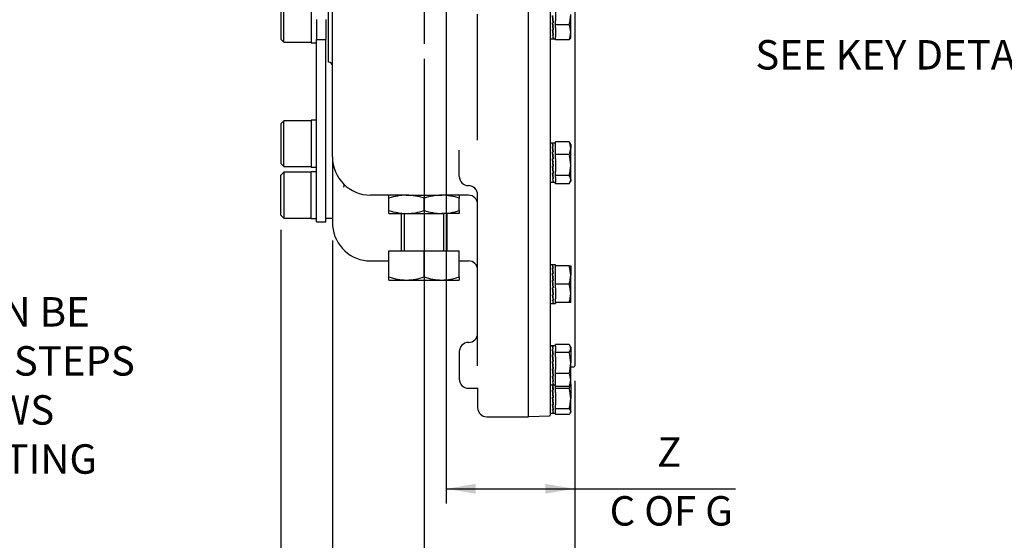
# Model space of a CAD drawing. Units: millimetres. Extents: x 13 to 432, y -172 to 292.
# Drawn here: x 174 to 266, y 97 to 146 of the extents above; entities that cross this region are included whole.
import ezdxf
from ezdxf import colors
from ezdxf.entities.mleader import LeaderData, LeaderLine
from ezdxf.enums import TextEntityAlignment as Align
from ezdxf.lldxf.tags import DXFTag
from ezdxf.math import Vec2, Vec3

# ---------------------------------------------------------------- set-up
doc = ezdxf.new("R2010")
doc.units = ezdxf.units.MM
for name, color, linetype in [('2032659', 7, 'Continuous'), ('Default', 7, 'Continuous'), ('HSM16X35ZP-P', 7, 'Continuous'), ('HSM30X100ZP', 7, 'Continuous'), ('IW-00855-1-2', 7, 'Continuous'), ('IW8A381-PUB', 7, 'Continuous'), ('IW8A389', 7, 'Continuous'), ('LNM30ZP.T_PAR', 7, 'Continuous'), ('NL16', 7, 'Continuous'), ('NL20', 7, 'Continuous'), ('SCM20X80CF', 7, 'Continuous')]:
    doc.layers.add(name, color=color, linetype=linetype)
doc.styles.add('SEACAD_Arial_Narrow', font='ARIALN.TTF')
tags = doc.linetypes.add('CENTER2', pattern=[28.575, 19.05, -3.175, 3.175, -3.175]).pattern_tags.tags
tags[10:11] = [DXFTag(74, 4), DXFTag(75, 0), DXFTag(340, '0'), DXFTag(46, 0.0), DXFTag(50, 0.0), DXFTag(44, 0.0), DXFTag(45, 0.0)]
tags[8:9] = [DXFTag(74, 4), DXFTag(75, 0), DXFTag(340, '0'), DXFTag(46, 0.0), DXFTag(50, 0.0), DXFTag(44, 0.0), DXFTag(45, 0.0)]
tags[6:7] = [DXFTag(74, 4), DXFTag(75, 0), DXFTag(340, '0'), DXFTag(46, 0.0), DXFTag(50, 0.0), DXFTag(44, 0.0), DXFTag(45, 0.0)]
tags[4:5] = [DXFTag(74, 4), DXFTag(75, 0), DXFTag(340, '0'), DXFTag(46, 0.0), DXFTag(50, 0.0), DXFTag(44, 0.0), DXFTag(45, 0.0)]
doc.dimstyles.new('RG_-_ISO', dxfattribs={"dimtxt": 0.392857, "dimasz": 0.392857, "dimexe": 0.196429, "dimexo": 0.196429, "dimgap": 0.098214, "dimtad": 1, "dimdec": 0, "dimlfac": 7, "dimdsep": 46, "dimtxsty": 'SEACAD_Arial_Narrow', "dimblk1": '_SE_FILLED', "dimblk2": '_SE_FILLED', "dimsah": 1, "dimcen": 0.196429, "dimadec": 0, "dimazin": 0, "dimtfac": 0.75, "dimtdec": 0, "dimtofl": 0, "dimtmove": 0, "dimatfit": 3, "dimfxl": 1, "dimtolj": 1, "dimarcsym": 0})

# ---------------------------------------------------------------- blocks, each defined once
blk = doc.blocks.new('SEANNOT_GROUP35')
at = {"layer": 'Default', "color": 7, "linetype": 'CENTER2'}
for p, q in [((211.394, 158.309), (211.394, 167.488)), ((211.394, 156.934), (211.394, 154.184)), ((208.644, 155.559), (199.465, 155.559)), ((212.769, 155.559), (210.019, 155.559)), ((214.144, 155.559), (223.323, 155.559)), ((211.394, 152.809), (211.394, 143.63))]:
    blk.add_line(p, q, dxfattribs=at)
blk = doc.blocks.new('SE5')
at = {"layer": '2032659', "color": 7, "linetype": 'Continuous'}
for p, q in [((221.108, 153.649), (221.108, 108.785)), ((202.465, 141.928), (202.465, 147.736)), ((202.823, 133.07), (202.823, 147.19)), ((216.394, 134.63), (216.394, 146.416)), ((214.68, 131.248), (214.68, 133.702)), ((202.823, 133.07), (202.823, 132.809)), ((202.823, 132.809), (202.823, 132.748)), ((202.824, 132.682), (202.834, 131.891)), ((202.834, 131.891), (202.834, 126.642)), ((209.7, 129.499), (206.394, 129.499)), ((215.537, 129.499), (213.088, 129.499)), ((216.394, 113.556), (216.394, 129.534)), ((206.394, 123.356), (208.108, 123.356)), ((214.68, 123.356), (215.537, 123.356)), ((214.68, 114.878), (214.68, 112.306)), ((215.537, 111.449), (216.431, 111.449)), ((216.394, 111.446), (216.394, 109.642)), ((216.431, 111.449), (216.431, 111.449)), ((217.251, 108.785), (221.108, 108.785))]:
    blk.add_line(p, q, dxfattribs=at)
for centre, radius, start, end in [((202.465, 141.57), 0.357, 0, 90), ((206.394, 133.07), 3.571, 180, 270), ((215.537, 131.248), 0.857, 180, 270), ((215.537, 129.534), 0.857, 0, 90), ((215.537, 128.642), 0.857, 0, 90), ((206.394, 126.928), 3.571, 184.58857, 270), ((215.537, 122.499), 0.857, 0, 90), ((215.537, 116.592), 0.857, 270, 0), ((215.537, 114.878), 0.857, 90, 180), ((215.537, 112.306), 0.857, 180, 270), ((217.251, 109.642), 0.857, 180, 270)]:
    blk.add_arc(centre, radius, start, end, dxfattribs=at)
blk.add_ellipse((215.537, 129.534), major_axis=(0.857, 0), ratio=0.99993, start_param=0, end_param=1.570796, dxfattribs=at)
blk.add_open_spline([(203.895, 130.242), (203.898, 130.261), (203.9, 130.28), (203.905, 130.315), (203.907, 130.332), (203.912, 130.379), (203.913, 130.407), (203.913, 130.454), (203.912, 130.473), (203.907, 130.496), (203.905, 130.502), (203.9, 130.512), (203.898, 130.516), (203.895, 130.519)], degree=3, knots=[0, 0, 0, 0, 0.125, 0.125, 0.25, 0.25, 0.5, 0.5, 0.75, 0.75, 0.875, 0.875, 1, 1, 1, 1], dxfattribs=at)
at = {"layer": 'HSM16X35ZP-P', "color": 7, "linetype": 'Continuous'}
for p, q in [((225.094, 144.715), (225.094, 146.371)), ((223.665, 145.415), (223.665, 145.798)), ((223.665, 145.135), (223.665, 145.415)), ((224.941, 145.415), (223.665, 145.415)), ((225.094, 144.213), (225.094, 144.715)), ((223.665, 144.016), (223.665, 144.295)), ((224.941, 144.016), (223.665, 144.016)), ((225.058, 144.151), (225.094, 144.213)), ((223.665, 134.255), (223.665, 134.496)), ((224.941, 134.496), (223.665, 134.496)), ((225.094, 134.248), (225.012, 134.389)), ((223.665, 133.291), (223.665, 133.532)), ((225.094, 134.248), (225.094, 133.894)), ((225.094, 132.31), (225.094, 133.894)), ((223.665, 132.899), (223.665, 133.291)), ((224.941, 133.291), (223.665, 133.291)), ((223.665, 131.329), (223.665, 131.721)), ((225.094, 130.95), (225.094, 132.31)), ((223.665, 131.177), (223.665, 131.329)), ((224.941, 131.329), (223.665, 131.329)), ((223.665, 130.571), (223.665, 130.723)), ((225.012, 130.678), (225.094, 130.819)), ((225.094, 130.95), (225.094, 130.819)), ((224.941, 130.571), (223.665, 130.571)), ((223.665, 122.55), (223.665, 122.893)), ((224.941, 122.893), (223.665, 122.893)), ((224.941, 122.893), (225.094, 122.893)), ((225.094, 122.893), (225.094, 122.036)), ((223.665, 121.179), (223.665, 121.522)), ((225.094, 120.322), (225.094, 122.036)), ((223.665, 120.836), (223.665, 121.179)), ((224.941, 121.179), (223.665, 121.179)), ((223.665, 119.465), (223.665, 119.807)), ((225.094, 119.465), (225.094, 120.322)), ((224.941, 119.465), (223.665, 119.465)), ((225.094, 119.465), (224.941, 119.465)), ((223.665, 115.403), (223.665, 115.554)), ((224.941, 115.554), (223.665, 115.554)), ((225.094, 115.306), (225.012, 115.447)), ((225.094, 115.306), (225.094, 115.176)), ((225.094, 115.176), (225.094, 113.816)), ((223.665, 114.797), (223.665, 114.948)), ((223.665, 114.405), (223.665, 114.797)), ((224.941, 114.797), (223.665, 114.797)), ((223.665, 112.834), (223.665, 113.227)), ((225.094, 112.232), (225.094, 113.816)), ((223.665, 112.593), (223.665, 112.834)), ((224.941, 112.834), (223.665, 112.834)), ((223.665, 111.629), (223.665, 111.87)), ((223.665, 111.44), (223.665, 111.629)), ((224.941, 111.629), (223.665, 111.629)), ((223.665, 111.058), (223.665, 111.44)), ((224.941, 111.44), (223.665, 111.44)), ((225.012, 111.736), (225.094, 111.878)), ((225.094, 111.878), (225.094, 112.232)), ((225.094, 111.878), (225.094, 110.484)), ((225.094, 109.272), (225.094, 110.484)), ((223.665, 109.528), (223.665, 109.91)), ((223.665, 109.425), (223.665, 109.528)), ((224.941, 109.528), (223.665, 109.528)), ((223.665, 109.016), (223.665, 109.113)), ((224.941, 109.016), (223.665, 109.016)), ((225.058, 109.151), (225.094, 109.213)), ((225.094, 109.272), (225.094, 109.213))]:
    blk.add_line(p, q, dxfattribs=at)
for centre, radius, start, end in [((221.79, 146.41), 3.304, 342.47575, 359.32606), ((223.228, 144.674), 1.866, 1.27531, 23.4061), ((223.288, 144.744), 1.806, 336.22222, 359.09637), ((223.722, 133.866), 1.372, 1.16317, 27.3536), ((224.44, 134.073), 0.656, 28.69164, 40.15877), ((223.697, 133.928), 1.397, 332.88884, 358.59439), ((221.668, 132.278), 3.426, 0.53476, 17.20255), ((221.621, 132.349), 3.473, 342.91189, 359.35079), ((224.44, 130.906), 0.656, 3.86346, 40.15877), ((224.474, 130.98), 0.621, 318.77632, 357.20144), ((222.45, 122.006), 2.645, 0.65275, 19.60341), ((222.411, 122.073), 2.684, 340.53557, 359.20827), ((222.45, 120.292), 2.645, 0.65275, 19.60341), ((222.411, 120.359), 2.684, 340.53557, 359.20827), ((224.474, 115.145), 0.621, 2.79856, 41.22368), ((224.44, 115.22), 0.656, 319.84123, 356.13654), ((221.668, 113.784), 3.426, 0.53476, 17.20255), ((221.621, 113.855), 3.473, 342.91189, 359.35079), ((223.722, 112.204), 1.372, 1.16317, 27.3536), ((223.697, 112.266), 1.397, 332.88884, 358.59439), ((223.228, 112.181), 1.866, 336.5939, 346.79535), ((224.44, 112.052), 0.656, 319.84123, 331.30836), ((221.836, 110.452), 3.258, 0.55522, 17.64297), ((221.79, 110.523), 3.304, 342.47575, 359.32606)]:
    blk.add_arc(centre, radius, start, end, dxfattribs=at)
for points, knots in [([(225.059, 144.153), (225.057, 144.149), (225.055, 144.146), (225.026, 144.1), (224.988, 144.057), (224.941, 144.016)], [0.4591661, 0.4591661, 0.4591661, 0.4591661, 0.5, 0.5, 1, 1, 1, 1]), ([(225.094, 109.272), (225.094, 109.293), (225.09, 109.315), (225.076, 109.359), (225.066, 109.38), (225.026, 109.444), (224.988, 109.486), (224.941, 109.528)], [0, 0, 0, 0, 0.25, 0.25, 0.5, 0.5, 1, 1, 1, 1]), ([(224.941, 109.016), (224.988, 109.057), (225.026, 109.1), (225.079, 109.185), (225.094, 109.228), (225.094, 109.272)], [0, 0, 0, 0, 0.5, 0.5, 1, 1, 1, 1])]:
    blk.add_open_spline(points, degree=3, knots=knots, dxfattribs=at)
at = {"layer": 'HSM30X100ZP', "color": 7, "linetype": 'Continuous'}
for p, q in [((209.251, 127.785), (209.251, 124.286)), ((209.558, 124.286), (209.558, 127.785)), ((213.23, 124.286), (213.23, 127.785)), ((213.537, 124.286), (213.537, 127.785)), ((208.108, 124.286), (211.394, 124.286)), ((208.108, 121.865), (208.108, 124.286)), ((211.394, 124.286), (214.68, 124.286)), ((211.394, 121.865), (211.394, 124.286)), ((214.68, 121.865), (214.68, 124.286)), ((208.108, 121.571), (208.108, 121.865)), ((208.108, 121.571), (209.751, 121.571)), ((209.751, 121.571), (213.037, 121.571)), ((213.037, 121.571), (214.68, 121.571)), ((214.68, 121.865), (214.68, 121.571))]:
    blk.add_line(p, q, dxfattribs=at)
for centre, radius, start, end in [((209.822, 126.714), 5.144, 250.53557, 269.20827), ((209.694, 126.638), 5.067, 270.64883, 289.60732), ((213.108, 126.714), 5.144, 250.53557, 269.20827), ((212.979, 126.638), 5.067, 270.64883, 289.60732)]:
    blk.add_arc(centre, radius, start, end, dxfattribs=at)
at = {"layer": 'IW-00855-1-2', "color": 7, "linetype": 'Continuous'}
for p, q in [((225.465, 155.604), (225.465, 113.535)), ((223.18, 154.471), (223.18, 108.953)), ((225.094, 113.463), (225.394, 113.463)), ((221.182, 108.815), (223.111, 108.882))]:
    blk.add_line(p, q, dxfattribs=at)
for centre, start, end in [((225.394, 113.535), 270, 0), ((221.18, 108.886), 180, 272), ((223.108, 108.953), 272, 0)]:
    blk.add_arc(centre, 0.0714, start, end, dxfattribs=at)
at = {"layer": 'IW8A381-PUB', "color": 7, "linetype": 'Continuous'}
blk.add_line((202.194, 127.356), (202.834, 127.356), dxfattribs=at)
at = {"layer": 'IW8A389', "color": 7, "linetype": 'Continuous'}
for p, q in [((201.337, 145.928), (201.337, 144.048)), ((202.194, 145.928), (202.194, 144.048)), ((201.337, 126.999), (201.337, 144.048)), ((201.337, 144.048), (202.194, 144.048)), ((202.194, 126.999), (202.194, 144.048)), ((201.337, 126.999), (202.194, 126.999))]:
    blk.add_line(p, q, dxfattribs=at)
at = {"layer": 'LNM30ZP.T_PAR', "color": 7, "linetype": 'Continuous'}
for p, q in [((208.108, 129.206), (208.108, 129.499)), ((208.108, 128.078), (208.108, 129.206)), ((209.7, 129.499), (209.751, 129.499)), ((209.751, 129.499), (213.037, 129.499)), ((211.394, 128.078), (211.394, 129.206)), ((213.088, 129.499), (213.037, 129.499)), ((214.68, 129.499), (214.68, 129.206)), ((214.68, 128.078), (214.68, 129.206)), ((208.108, 127.785), (208.108, 128.078)), ((214.68, 128.078), (214.68, 127.785)), ((208.108, 127.785), (209.751, 127.785)), ((209.751, 127.785), (213.037, 127.785)), ((214.68, 127.785), (213.037, 127.785))]:
    blk.add_line(p, q, dxfattribs=at)
for centre, radius, start, end in [((209.809, 124.433), 5.067, 90.64883, 109.60732), ((209.68, 124.356), 5.144, 70.53557, 89.20827), ((213.094, 124.433), 5.067, 90.64883, 109.60732), ((212.966, 124.356), 5.144, 70.53557, 89.20827), ((209.822, 132.928), 5.144, 250.53557, 269.20827), ((209.694, 132.851), 5.067, 270.64883, 289.60732), ((213.108, 132.928), 5.144, 250.53557, 269.20827), ((212.979, 132.851), 5.067, 270.64883, 289.60732)]:
    blk.add_arc(centre, radius, start, end, dxfattribs=at)
at = {"layer": 'NL16', "color": 7, "linetype": 'Continuous'}
for p, q in [((223.381, 146.301), (223.443, 145.593)), ((223.665, 146.945), (223.665, 145.798)), ((223.423, 145.593), (223.381, 145.593)), ((223.441, 144.999), (223.385, 145.593)), ((223.463, 145.574), (223.401, 146.282)), ((223.401, 145.574), (223.402, 145.593)), ((223.401, 145.574), (223.463, 145.574)), ((223.423, 145.593), (223.423, 145.593)), ((223.443, 145.593), (223.423, 145.593)), ((223.461, 145.596), (223.442, 145.596)), ((223.423, 144.936), (223.381, 144.936)), ((223.441, 144.526), (223.39, 144.936)), ((223.401, 144.92), (223.401, 144.936)), ((223.401, 144.92), (223.463, 144.92)), ((223.423, 144.936), (223.423, 144.936)), ((223.443, 144.936), (223.423, 144.936)), ((223.443, 144.936), (223.441, 144.999)), ((223.461, 144.983), (223.441, 144.983)), ((223.443, 144.43), (223.441, 144.526)), ((223.665, 145.135), (223.665, 144.295)), ((223.18, 144.113), (223.443, 144.113)), ((223.423, 144.43), (223.381, 144.43)), ((223.423, 144.152), (223.381, 144.152)), ((223.401, 144.419), (223.401, 144.43)), ((223.401, 144.419), (223.463, 144.419)), ((223.401, 144.148), (223.401, 144.152)), ((223.401, 144.148), (223.463, 144.148)), ((223.401, 144.113), (223.665, 144.113)), ((223.423, 144.43), (223.423, 144.43)), ((223.443, 144.43), (223.423, 144.43)), ((223.423, 144.152), (223.423, 144.152)), ((223.443, 144.152), (223.423, 144.152)), ((223.443, 134.348), (223.18, 134.348)), ((223.665, 134.348), (223.401, 134.348)), ((223.423, 134.317), (223.381, 134.317)), ((223.423, 134.053), (223.381, 134.053)), ((223.423, 133.558), (223.381, 133.558)), ((223.383, 133.496), (223.402, 133.496)), ((223.401, 134.313), (223.463, 134.313)), ((223.401, 134.042), (223.463, 134.042)), ((223.401, 134.042), (223.403, 133.948)), ((223.401, 133.542), (223.463, 133.542)), ((223.401, 133.542), (223.403, 133.479)), ((223.403, 133.948), (223.453, 133.542)), ((223.403, 133.479), (223.459, 132.888)), ((223.423, 134.317), (223.423, 134.317)), ((223.443, 134.317), (223.423, 134.317)), ((223.423, 134.053), (223.423, 134.053)), ((223.443, 134.053), (223.423, 134.053)), ((223.423, 134.053), (223.423, 134.042)), ((223.423, 133.558), (223.423, 133.558)), ((223.443, 133.558), (223.423, 133.558)), ((223.423, 133.558), (223.423, 133.542)), ((223.443, 134.053), (223.442, 134.042)), ((223.443, 133.558), (223.442, 133.542)), ((223.443, 134.317), (223.443, 134.313)), ((223.665, 133.532), (223.665, 134.255)), ((223.381, 132.907), (223.443, 132.199)), ((223.423, 132.907), (223.381, 132.907)), ((223.383, 132.884), (223.401, 132.884)), ((223.401, 132.888), (223.463, 132.888)), ((223.463, 132.18), (223.401, 132.888)), ((223.423, 132.907), (223.423, 132.907)), ((223.443, 132.907), (223.423, 132.907)), ((223.423, 132.907), (223.423, 132.888)), ((223.443, 132.907), (223.441, 132.888)), ((223.665, 132.899), (223.665, 131.721)), ((223.423, 132.199), (223.381, 132.199)), ((223.441, 131.606), (223.385, 132.199)), ((223.401, 132.18), (223.402, 132.199)), ((223.401, 132.18), (223.463, 132.18)), ((223.423, 132.199), (223.423, 132.199)), ((223.443, 132.199), (223.423, 132.199)), ((223.443, 131.542), (223.441, 131.606)), ((223.461, 131.589), (223.441, 131.589)), ((223.461, 132.202), (223.442, 132.202)), ((223.18, 130.719), (223.443, 130.719)), ((223.423, 131.542), (223.381, 131.542)), ((223.423, 131.036), (223.381, 131.036)), ((223.423, 130.758), (223.381, 130.758)), ((223.441, 131.132), (223.39, 131.542)), ((223.401, 131.526), (223.401, 131.542)), ((223.401, 131.526), (223.463, 131.526)), ((223.401, 131.025), (223.401, 131.036)), ((223.401, 131.025), (223.463, 131.025)), ((223.401, 130.754), (223.401, 130.758)), ((223.401, 130.754), (223.463, 130.754)), ((223.401, 130.719), (223.665, 130.719)), ((223.423, 131.542), (223.423, 131.542)), ((223.443, 131.542), (223.423, 131.542)), ((223.423, 131.036), (223.423, 131.036)), ((223.443, 131.036), (223.423, 131.036)), ((223.423, 130.758), (223.423, 130.758)), ((223.443, 130.758), (223.423, 130.758)), ((223.443, 131.036), (223.441, 131.132)), ((223.665, 131.177), (223.665, 130.723)), ((223.443, 122.993), (223.18, 122.993)), ((223.423, 122.962), (223.381, 122.962)), ((223.423, 122.698), (223.381, 122.698)), ((223.665, 122.993), (223.401, 122.993)), ((223.401, 122.958), (223.463, 122.958)), ((223.401, 122.687), (223.463, 122.687)), ((223.401, 122.687), (223.403, 122.593)), ((223.403, 122.593), (223.453, 122.187)), ((223.423, 122.962), (223.423, 122.962)), ((223.443, 122.962), (223.423, 122.962)), ((223.423, 122.698), (223.423, 122.698)), ((223.443, 122.698), (223.423, 122.698)), ((223.423, 122.698), (223.423, 122.687)), ((223.443, 122.698), (223.442, 122.687)), ((223.443, 122.962), (223.443, 122.958)), ((223.665, 122.893), (223.665, 122.993)), ((223.665, 121.522), (223.665, 122.55)), ((223.423, 122.203), (223.381, 122.203)), ((223.381, 121.552), (223.413, 121.179)), ((223.423, 121.552), (223.381, 121.552)), ((223.383, 122.141), (223.402, 122.141)), ((223.383, 121.529), (223.401, 121.529)), ((223.401, 122.187), (223.463, 122.187)), ((223.401, 122.187), (223.403, 122.124)), ((223.401, 121.533), (223.463, 121.533)), ((223.432, 121.179), (223.401, 121.533)), ((223.403, 122.124), (223.459, 121.533)), ((223.423, 122.203), (223.423, 122.203)), ((223.443, 122.203), (223.423, 122.203)), ((223.423, 122.203), (223.423, 122.187)), ((223.423, 121.552), (223.423, 121.552)), ((223.443, 121.552), (223.423, 121.552)), ((223.423, 121.552), (223.423, 121.533)), ((223.443, 121.552), (223.441, 121.533)), ((223.443, 122.203), (223.442, 122.187)), ((223.423, 120.844), (223.381, 120.844)), ((223.441, 120.251), (223.385, 120.844)), ((223.401, 120.825), (223.402, 120.844)), ((223.401, 120.825), (223.463, 120.825)), ((223.413, 121.179), (223.443, 120.844)), ((223.423, 120.844), (223.423, 120.844)), ((223.443, 120.844), (223.423, 120.844)), ((223.463, 120.825), (223.432, 121.179)), ((223.461, 120.847), (223.442, 120.847)), ((223.665, 120.836), (223.665, 119.807)), ((223.423, 120.187), (223.381, 120.187)), ((223.423, 119.681), (223.381, 119.681)), ((223.441, 119.777), (223.39, 120.187)), ((223.401, 120.171), (223.401, 120.187)), ((223.401, 120.171), (223.463, 120.171)), ((223.401, 119.67), (223.401, 119.681)), ((223.401, 119.67), (223.463, 119.67)), ((223.423, 120.187), (223.423, 120.187)), ((223.443, 120.187), (223.423, 120.187)), ((223.423, 119.681), (223.423, 119.681)), ((223.443, 119.681), (223.423, 119.681)), ((223.443, 120.187), (223.441, 120.251)), ((223.461, 120.234), (223.441, 120.234)), ((223.443, 119.681), (223.441, 119.777)), ((223.18, 119.365), (223.443, 119.365)), ((223.423, 119.403), (223.381, 119.403)), ((223.401, 119.399), (223.401, 119.403)), ((223.401, 119.399), (223.463, 119.399)), ((223.401, 119.365), (223.665, 119.365)), ((223.423, 119.403), (223.423, 119.403)), ((223.443, 119.403), (223.423, 119.403)), ((223.665, 119.465), (223.665, 119.365)), ((223.443, 115.406), (223.18, 115.406)), ((223.423, 115.375), (223.381, 115.375)), ((223.423, 115.111), (223.381, 115.111)), ((223.665, 115.406), (223.401, 115.406)), ((223.401, 115.371), (223.463, 115.371)), ((223.401, 115.1), (223.463, 115.1)), ((223.401, 115.1), (223.403, 115.006)), ((223.403, 115.006), (223.453, 114.6)), ((223.423, 115.375), (223.423, 115.375)), ((223.443, 115.375), (223.423, 115.375)), ((223.423, 115.111), (223.423, 115.111)), ((223.443, 115.111), (223.423, 115.111)), ((223.423, 115.111), (223.423, 115.1)), ((223.443, 115.111), (223.442, 115.1)), ((223.443, 115.375), (223.443, 115.371)), ((223.665, 115.403), (223.665, 114.948)), ((223.423, 114.616), (223.381, 114.616)), ((223.383, 114.554), (223.402, 114.554)), ((223.401, 114.6), (223.463, 114.6)), ((223.401, 114.6), (223.403, 114.537)), ((223.403, 114.537), (223.459, 113.946)), ((223.423, 114.616), (223.423, 114.616)), ((223.443, 114.616), (223.423, 114.616)), ((223.423, 114.616), (223.423, 114.6)), ((223.443, 114.616), (223.442, 114.6)), ((223.665, 114.405), (223.665, 113.227)), ((223.381, 113.965), (223.443, 113.257)), ((223.423, 113.965), (223.381, 113.965)), ((223.423, 113.257), (223.381, 113.257)), ((223.383, 113.942), (223.401, 113.942)), ((223.441, 112.664), (223.385, 113.257)), ((223.401, 113.946), (223.463, 113.946)), ((223.463, 113.238), (223.401, 113.946)), ((223.401, 113.238), (223.402, 113.257)), ((223.401, 113.238), (223.463, 113.238)), ((223.423, 113.965), (223.423, 113.965)), ((223.443, 113.965), (223.423, 113.965)), ((223.423, 113.965), (223.423, 113.946)), ((223.423, 113.257), (223.423, 113.257)), ((223.443, 113.257), (223.423, 113.257)), ((223.443, 113.965), (223.441, 113.946)), ((223.461, 113.26), (223.442, 113.26)), ((223.423, 112.6), (223.381, 112.6)), ((223.441, 112.19), (223.39, 112.6)), ((223.401, 112.584), (223.401, 112.6)), ((223.401, 112.584), (223.463, 112.584)), ((223.423, 112.6), (223.423, 112.6)), ((223.443, 112.6), (223.423, 112.6)), ((223.443, 112.6), (223.441, 112.664)), ((223.461, 112.647), (223.441, 112.647)), ((223.665, 111.87), (223.665, 112.593)), ((223.18, 111.778), (223.443, 111.778)), ((223.423, 112.094), (223.381, 112.094)), ((223.423, 111.816), (223.381, 111.816)), ((223.401, 112.083), (223.401, 112.094)), ((223.401, 112.083), (223.463, 112.083)), ((223.401, 111.812), (223.401, 111.816)), ((223.401, 111.812), (223.463, 111.812)), ((223.401, 111.778), (223.665, 111.778)), ((223.412, 111.778), (223.459, 111.282)), ((223.423, 112.094), (223.423, 112.094)), ((223.443, 112.094), (223.423, 112.094)), ((223.423, 111.816), (223.423, 111.816)), ((223.443, 111.816), (223.423, 111.816)), ((223.443, 112.094), (223.441, 112.19)), ((223.381, 111.301), (223.443, 110.593)), ((223.423, 111.301), (223.381, 111.301)), ((223.423, 110.593), (223.381, 110.593)), ((223.383, 111.278), (223.401, 111.278)), ((223.441, 109.999), (223.385, 110.593)), ((223.401, 111.282), (223.463, 111.282)), ((223.463, 110.574), (223.401, 111.282)), ((223.401, 110.574), (223.402, 110.593)), ((223.401, 110.574), (223.463, 110.574)), ((223.423, 111.301), (223.423, 111.301)), ((223.443, 111.301), (223.423, 111.301)), ((223.423, 111.301), (223.423, 111.282)), ((223.423, 110.593), (223.423, 110.593)), ((223.443, 110.593), (223.423, 110.593)), ((223.443, 111.301), (223.441, 111.282)), ((223.461, 110.596), (223.442, 110.596)), ((223.665, 111.058), (223.665, 109.91)), ((223.423, 109.936), (223.381, 109.936)), ((223.441, 109.526), (223.39, 109.936)), ((223.401, 109.92), (223.401, 109.936)), ((223.401, 109.92), (223.463, 109.92)), ((223.423, 109.936), (223.423, 109.936)), ((223.443, 109.936), (223.423, 109.936)), ((223.443, 109.936), (223.441, 109.999)), ((223.461, 109.983), (223.441, 109.983)), ((223.443, 109.43), (223.441, 109.526)), ((223.449, 109.513), (223.441, 109.513)), ((223.18, 109.113), (223.443, 109.113)), ((223.423, 109.43), (223.381, 109.43)), ((223.423, 109.152), (223.381, 109.152)), ((223.401, 109.419), (223.401, 109.43)), ((223.401, 109.419), (223.463, 109.419)), ((223.401, 109.148), (223.401, 109.152)), ((223.401, 109.148), (223.463, 109.148)), ((223.401, 109.113), (223.665, 109.113)), ((223.423, 109.43), (223.423, 109.43)), ((223.443, 109.43), (223.423, 109.43)), ((223.423, 109.152), (223.423, 109.152)), ((223.443, 109.152), (223.423, 109.152)), ((223.665, 109.113), (223.665, 109.425))]:
    blk.add_line(p, q, dxfattribs=at)
for centre, radius, start, end in [((266.529, 149.329), 43.31, 184.9492, 185.82196), ((266.139, 149.291), 42.899, 184.97091, 185.84831), ((234.029, 145.983), 10.7, 185.61367, 188.34306), ((233.806, 145.953), 10.456, 185.67117, 188.43528), ((224.739, 144.587), 1.367, 186.58381, 198.53587), ((224.687, 144.571), 1.295, 186.71826, 199.03691), ((222.253, 133.913), 1.198, 6.71782, 19.70523), ((213.373, 132.55), 10.12, 5.71732, 8.54208), ((186.223, 129.714), 37.356, 5.39723, 5.9057), ((222.204, 133.897), 1.267, 6.58064, 19.17453), ((213.152, 132.52), 10.361, 5.65849, 8.44797), ((186.105, 129.701), 37.493, 5.39741, 5.87907), ((175.9, 128.734), 47.726, 5.01656, 5.40356), ((175.774, 128.72), 47.871, 4.99423, 5.40327), ((266.529, 135.935), 43.31, 184.9492, 185.82196), ((266.139, 135.897), 42.899, 184.97091, 185.84831), ((234.029, 132.589), 10.7, 185.61367, 188.34306), ((224.739, 131.193), 1.367, 186.58381, 198.53587), ((233.806, 132.559), 10.456, 185.67117, 188.43528), ((224.687, 131.177), 1.295, 186.71826, 199.03691), ((222.253, 122.558), 1.198, 6.71782, 19.70523), ((213.373, 121.195), 10.12, 5.71732, 8.54208), ((222.204, 122.542), 1.267, 6.58064, 19.17453), ((213.152, 121.165), 10.361, 5.65849, 8.44797), ((181.283, 117.87), 42.32, 4.99123, 5.87648), ((180.886, 117.831), 42.738, 4.96924, 5.84997), ((266.529, 124.581), 43.31, 184.9492, 185.82196), ((266.139, 124.542), 42.899, 184.97091, 185.84831), ((234.029, 121.234), 10.7, 185.61367, 188.34306), ((224.739, 119.838), 1.367, 186.58381, 198.53587), ((233.806, 121.204), 10.456, 185.67117, 188.43528), ((224.687, 119.822), 1.295, 186.71826, 199.03691), ((222.253, 114.971), 1.198, 6.71782, 19.70523), ((213.373, 113.608), 10.12, 5.71732, 8.54208), ((222.204, 114.955), 1.267, 6.58064, 19.17453), ((213.152, 113.578), 10.361, 5.65849, 8.44797), ((181.283, 110.283), 42.32, 4.99123, 5.87648), ((180.886, 110.244), 42.738, 4.96924, 5.84997), ((271.291, 117.425), 48.091, 184.97246, 185.40264), ((271.236, 117.419), 48.018, 184.99486, 185.40265), ((234.029, 113.647), 10.7, 185.61367, 188.34306), ((233.806, 113.617), 10.456, 185.67117, 188.43528), ((261.165, 116.466), 37.92, 185.39938, 185.85063), ((260.962, 116.444), 37.697, 185.39871, 185.87777), ((224.739, 112.251), 1.367, 186.58381, 198.53587), ((181.283, 107.619), 42.32, 4.99123, 5.66085), ((224.687, 112.235), 1.295, 186.71826, 199.03691), ((180.886, 107.58), 42.738, 4.96924, 5.66461), ((266.529, 114.329), 43.31, 184.9492, 185.82196), ((266.139, 114.291), 42.899, 184.97091, 185.84831), ((237.179, 111.335), 13.869, 185.78943, 187.00032), ((237.135, 111.327), 13.806, 185.85229, 187.00046), ((231.163, 110.593), 7.807, 186.97331, 188.56283), ((231.078, 110.579), 7.703, 186.96771, 188.66177), ((224.739, 109.587), 1.367, 186.58381, 198.53587), ((224.687, 109.571), 1.295, 186.71826, 199.03691)]:
    blk.add_arc(centre, radius, start, end, dxfattribs=at)
for points, knots in [([(223.381, 144.152), (223.382, 144.149), (223.386, 144.141), (223.392, 144.13), (223.399, 144.12), (223.406, 144.115), (223.414, 144.113), (223.419, 144.114), (223.422, 144.116), (223.422, 144.116)], [0, 0, 0, 0, 0.0588286, 0.1764685, 0.2941141, 0.4117634, 0.5294145, 0.6470657, 0.6690397, 0.6690397, 0.6690397, 0.6690397]), ([(223.432, 144.113), (223.431, 144.113), (223.428, 144.114), (223.423, 144.116), (223.415, 144.122), (223.408, 144.133), (223.403, 144.143), (223.401, 144.148)], [0.5005106, 0.5005106, 0.5005106, 0.5005106, 0.529498, 0.647129, 0.7647575, 0.8823818, 1, 1, 1, 1]), ([(223.413, 134.348), (223.413, 134.348), (223.416, 134.348), (223.421, 134.347), (223.428, 134.341), (223.435, 134.331), (223.44, 134.322), (223.443, 134.317)], [0.5279214, 0.5279214, 0.5279214, 0.5279214, 0.5294145, 0.6470657, 0.7647149, 0.8823603, 1, 1, 1, 1]), ([(223.463, 134.313), (223.462, 134.316), (223.458, 134.324), (223.452, 134.334), (223.445, 134.343), (223.438, 134.347), (223.434, 134.348), (223.432, 134.348)], [0, 0, 0, 0, 0.0589885, 0.17661, 0.2942366, 0.4118666, 0.5005106, 0.5005106, 0.5005106, 0.5005106]), ([(223.381, 130.758), (223.382, 130.755), (223.386, 130.747), (223.392, 130.736), (223.399, 130.726), (223.406, 130.721), (223.414, 130.719), (223.419, 130.72), (223.422, 130.722), (223.422, 130.722)], [0, 0, 0, 0, 0.0588286, 0.1764685, 0.2941141, 0.4117634, 0.5294145, 0.6470657, 0.6690397, 0.6690397, 0.6690397, 0.6690397]), ([(223.432, 130.719), (223.431, 130.719), (223.428, 130.72), (223.423, 130.722), (223.415, 130.729), (223.408, 130.739), (223.403, 130.749), (223.401, 130.754)], [0.5005106, 0.5005106, 0.5005106, 0.5005106, 0.529498, 0.647129, 0.7647575, 0.8823818, 1, 1, 1, 1]), ([(223.413, 122.993), (223.413, 122.993), (223.416, 122.993), (223.421, 122.992), (223.428, 122.986), (223.435, 122.976), (223.44, 122.967), (223.443, 122.962)], [0.5279214, 0.5279214, 0.5279214, 0.5279214, 0.5294145, 0.6470657, 0.7647149, 0.8823603, 1, 1, 1, 1]), ([(223.463, 122.958), (223.462, 122.961), (223.458, 122.969), (223.452, 122.979), (223.445, 122.988), (223.438, 122.992), (223.434, 122.993), (223.432, 122.993)], [0, 0, 0, 0, 0.0589885, 0.17661, 0.2942366, 0.4118666, 0.5005106, 0.5005106, 0.5005106, 0.5005106]), ([(223.381, 119.403), (223.382, 119.4), (223.386, 119.392), (223.392, 119.381), (223.399, 119.372), (223.406, 119.366), (223.414, 119.364), (223.419, 119.365), (223.422, 119.367), (223.422, 119.367)], [0, 0, 0, 0, 0.0588286, 0.1764685, 0.2941141, 0.4117634, 0.5294145, 0.6470657, 0.6690397, 0.6690397, 0.6690397, 0.6690397]), ([(223.432, 119.365), (223.431, 119.365), (223.428, 119.365), (223.423, 119.367), (223.415, 119.374), (223.408, 119.384), (223.403, 119.394), (223.401, 119.399)], [0.5005106, 0.5005106, 0.5005106, 0.5005106, 0.529498, 0.647129, 0.7647575, 0.8823818, 1, 1, 1, 1]), ([(223.413, 115.406), (223.413, 115.406), (223.416, 115.406), (223.421, 115.405), (223.428, 115.399), (223.435, 115.389), (223.44, 115.38), (223.443, 115.375)], [0.5279214, 0.5279214, 0.5279214, 0.5279214, 0.5294145, 0.6470657, 0.7647149, 0.8823603, 1, 1, 1, 1]), ([(223.463, 115.371), (223.462, 115.374), (223.458, 115.382), (223.452, 115.392), (223.445, 115.401), (223.438, 115.405), (223.434, 115.406), (223.432, 115.406)], [0, 0, 0, 0, 0.0589885, 0.17661, 0.2942366, 0.4118666, 0.5005106, 0.5005106, 0.5005106, 0.5005106]), ([(223.381, 111.816), (223.382, 111.813), (223.386, 111.805), (223.392, 111.794), (223.399, 111.785), (223.406, 111.779), (223.414, 111.777), (223.419, 111.778), (223.422, 111.78), (223.422, 111.78)], [0, 0, 0, 0, 0.0588286, 0.1764685, 0.2941141, 0.4117634, 0.5294145, 0.6470657, 0.6690397, 0.6690397, 0.6690397, 0.6690397]), ([(223.432, 111.778), (223.431, 111.778), (223.428, 111.778), (223.423, 111.78), (223.415, 111.787), (223.408, 111.797), (223.403, 111.807), (223.401, 111.812)], [0.5005106, 0.5005106, 0.5005106, 0.5005106, 0.529498, 0.647129, 0.7647575, 0.8823818, 1, 1, 1, 1]), ([(223.381, 109.152), (223.382, 109.149), (223.386, 109.141), (223.392, 109.13), (223.399, 109.12), (223.406, 109.115), (223.414, 109.113), (223.419, 109.114), (223.422, 109.116), (223.422, 109.116)], [0, 0, 0, 0, 0.0588286, 0.1764685, 0.2941141, 0.4117634, 0.5294145, 0.6470657, 0.6690397, 0.6690397, 0.6690397, 0.6690397]), ([(223.432, 109.113), (223.431, 109.113), (223.428, 109.114), (223.423, 109.116), (223.415, 109.122), (223.408, 109.133), (223.403, 109.143), (223.401, 109.148)], [0.5005106, 0.5005106, 0.5005106, 0.5005106, 0.529498, 0.647129, 0.7647575, 0.8823818, 1, 1, 1, 1])]:
    blk.add_open_spline(points, degree=3, knots=knots, dxfattribs=at)
at = {"layer": 'NL20', "color": 7, "linetype": 'Continuous'}
for p, q in [((200.851, 148.12), (200.851, 143.735)), ((200.851, 143.735), (201.337, 143.735)), ((200.851, 136.504), (200.851, 132.118)), ((201.337, 136.504), (200.851, 136.504)), ((200.851, 132.118), (201.337, 132.118)), ((200.851, 127.306), (200.851, 131.692)), ((201.337, 131.692), (200.851, 131.692)), ((200.851, 127.306), (201.337, 127.306))]:
    blk.add_line(p, q, dxfattribs=at)
at = {"layer": 'SCM20X80CF', "color": 7, "linetype": 'Continuous'}
for p, q in [((197.994, 147.785), (197.994, 144.07)), ((198.28, 143.785), (198.28, 148.07)), ((197.994, 144.07), (198.28, 143.785)), ((198.28, 143.785), (200.851, 143.785)), ((198.28, 136.454), (197.994, 136.168)), ((197.994, 136.168), (197.994, 132.454)), ((198.28, 132.168), (198.28, 136.454)), ((200.851, 136.454), (198.28, 136.454)), ((197.994, 132.454), (198.28, 132.168)), ((198.28, 131.642), (197.994, 131.356)), ((198.28, 132.168), (200.851, 132.168)), ((198.28, 131.642), (198.28, 127.356)), ((200.851, 131.642), (198.28, 131.642)), ((197.994, 127.642), (197.994, 131.356)), ((197.994, 127.642), (198.28, 127.356)), ((198.28, 127.356), (200.851, 127.356))]:
    blk.add_line(p, q, dxfattribs=at)
blk = doc.blocks.new('DMBLK1445')
at = {"layer": 'Default', "linetype": 'Continuous'}
for points in [[(205.584, 74.542), (205.584, 75.458), (202.834, 75)], [(222.715, 74.542), (225.465, 75), (222.715, 75.458)]]:
    blk.add_hatch(color=7, dxfattribs=at).paths.add_polyline_path(points)
at = {"layer": 'Default', "color": 7, "linetype": 'Continuous'}
for p, q in [((202.834, 125.267), (202.834, 73.625)), ((225.465, 112.16), (225.465, 73.625)), ((259.675, 75), (202.834, 75))]:
    blk.add_line(p, q, dxfattribs=at)
at = {"layer": 'Default', "color": 7, "linetype": 'Continuous', "style": 'SEACAD_Arial_Narrow'}
for s, p in [('160', (241.213, 81.738)), ('[', (238.963, 78.438)), ('6.24"', (241.213, 78.438)), (']', (249.838, 78.438)), ('MAX STEM ENTRY', (230.963, 74.313))]:
    blk.add_text(s, height=2.75, dxfattribs=at).set_placement(p, align=Align.TOP_LEFT)
blk = doc.blocks.new('_SE_FILLED')
at = {"color": 0}
blk.add_line((0, 0), (-1, 0), dxfattribs=at)
blk.add_solid([(0, 0), (-1, -0.1665), (-1, 0.1665), (0, 0)], dxfattribs=at)
blk = doc.blocks.new('DMBLK1446')
at = {"layer": 'Default', "linetype": 'Continuous'}
for points in [[(200.744, 59.542), (200.744, 60.458), (197.994, 60)], [(222.715, 59.542), (225.465, 60), (222.715, 60.458)]]:
    blk.add_hatch(color=7, dxfattribs=at).paths.add_polyline_path(points)
at = {"layer": 'Default', "color": 7, "linetype": 'Continuous'}
for p, q in [((197.994, 126.267), (197.994, 58.625)), ((225.465, 112.16), (225.465, 58.625)), ((197.994, 60), (225.465, 60))]:
    blk.add_line(p, q, dxfattribs=at)
at = {"layer": 'Default', "color": 7, "linetype": 'Continuous', "style": 'SEACAD_Arial_Narrow'}
for s, p in [('192', (208.105, 66.737)), ('[', (205.855, 63.437)), ('7.57"', (208.105, 63.437)), (']', (216.73, 63.437))]:
    blk.add_text(s, height=2.75, dxfattribs=at).set_placement(p, align=Align.TOP_LEFT)
blk = doc.blocks.new('DMBLK1455')
at = {"layer": 'Default', "linetype": 'Continuous'}
for points in [[(214.144, 86.489), (214.144, 87.406), (211.394, 86.948)], [(222.715, 86.489), (225.465, 86.948), (222.715, 87.406)]]:
    blk.add_hatch(color=7, dxfattribs=at).paths.add_polyline_path(points)
at = {"layer": 'Default', "color": 7, "linetype": 'Continuous'}
for p, q in [((211.394, 142.255), (211.394, 85.573)), ((225.465, 112.16), (225.465, 85.573)), ((211.394, 86.948), (241.381, 86.948))]:
    blk.add_line(p, q, dxfattribs=at)
at = {"layer": 'Default', "color": 7, "linetype": 'Continuous', "style": 'SEACAD_Arial_Narrow'}
for s, p in [('99', (230.919, 93.685)), ('[', (228.669, 90.385)), ('3.88"', (230.919, 90.385)), (']', (239.544, 90.385))]:
    blk.add_text(s, height=2.75, dxfattribs=at).set_placement(p, align=Align.TOP_LEFT)
blk = doc.blocks.new('DMBLK1456')
at = {"layer": 'Default', "linetype": 'Continuous'}
for points in [[(216.206, 101.603), (216.206, 102.519), (213.456, 102.061)], [(222.715, 101.603), (225.465, 102.061), (222.715, 102.519)]]:
    blk.add_hatch(color=7, dxfattribs=at).paths.add_polyline_path(points)
at = {"layer": 'Default', "color": 7, "linetype": 'Continuous'}
for p, q in [((213.456, 157.057), (213.456, 100.686)), ((225.465, 112.16), (225.465, 100.686)), ((213.456, 102.061), (240.502, 102.061))]:
    blk.add_line(p, q, dxfattribs=at)
at = {"layer": 'Default', "color": 7, "linetype": 'Continuous', "style": 'SEACAD_Arial_Narrow'}
for s, p in [('Z', (233.164, 106.873)), ('C OF G', (228.727, 101.373))]:
    blk.add_text(s, height=2.75, dxfattribs=at).set_placement(p, align=Align.TOP_LEFT)

msp = doc.modelspace()

# ---------------------------------------------------------------- block references
at = {"layer": 'Default'}
for name in ['SE5', 'SEANNOT_GROUP35']:
    msp.add_blockref(name, (0, 0), dxfattribs=at)

# ---------------------------------------------------------------- dimensions: what is measured, and where the dimension line sits
at = {"layer": 'Default', "color": 7, "linetype": 'Continuous'}
for base, p1, p2, text, override, picture, middle in [((225.465, 102.061), (213.456, 163.814), (225.465, 113.535), '\\A1;Z\\P{}\\XC OF G', {"dimtxt": 2.75, "dimasz": 2.75, "dimexe": 1.375, "dimexo": 1.375, "dimgap": 0.6875, "dimpost": '\\X', "dimcen": 1.375}, 'DMBLK1456', (227.764, 102.061)), ((225.46543, 86.94764), (211.394, 155.55903), (225.46543, 113.53475), '\\A1;<>', {"dimtxt": 2.75, "dimasz": 2.75, "dimexe": 1.375, "dimexo": 1.375, "dimgap": 0.6875, "dimpost": '\\X', "dimcen": 1.375}, 'DMBLK1455', (227.70625, 86.94764)), ((225.465, 60), (197.994, 127.642), (225.465, 113.535), '\\A1;<>', {"dimtxt": 2.75, "dimasz": 2.75, "dimexe": 1.375, "dimexo": 1.375, "dimgap": 0.6875, "dimpost": '\\X', "dimcen": 1.375}, 'DMBLK1446', (211.73, 60)), ((202.834, 75), (225.465, 113.535), (202.834, 126.642), '\\A1;<>\\XMAX STEM ENTRY', {"dimtxt": 2.75, "dimasz": 2.75, "dimexe": 1.375, "dimexo": 1.375, "dimgap": 0.6875, "dimrnd": 10, "dimpost": '\\X', "dimcen": 1.375, "dimtdec": 4}, 'DMBLK1445', (230, 75))]:
    dim = msp.add_linear_dim(base=base, p1=p1, p2=p2, text=text, dimstyle='RG_-_ISO', override=override, dxfattribs=at)
    dim.commit()
    dim.dimension.update_dxf_attribs({"geometry": picture, "text_midpoint": middle, "dimtype": 160})

# ---------------------------------------------------------------- leaders
ml = msp.add_multileader_mtext('Standard', dxfattribs=at)
ml.set_content('{\\pxsm0.9;\\fArial Narrow|b0||i0||c0|p34;\\W1.;SEE KEY DETAILS\\P}', color=256)
ml.set_leader_properties()
ml.build(insert=Vec2(0, 0))
ml.multileader.update_dxf_attribs({"dogleg_length": 4.125, "arrow_head_size": 2.75})
ctx = ml.context
ctx.base_point, ctx.char_height, ctx.arrow_head_size, ctx.landing_gap_size = Vec3(240.34, 143.218), 2.75, 2.75, 0.963
notes = []
notes.append((ctx, [(0, (1, 1, 0), (274.603, 142.593), (-1, 0), 4.125, [(0, [(274.071, 153.78)], 0, [])])]))
ctx.mtext.insert = Vec3(242.34, 143.991)
ml = msp.add_multileader_mtext('Standard', dxfattribs=at)
ml.set_content('{\\pxsm0.9;\\fArial Narrow|b0||i0||c0|p34;\\W1.;KEYWAY POSITION CAN BE\\PMOVED THROUGH 45%%d STEPS\\PBY REMOVING 8 SCREWS\\PINDICATED AND ROTATING\\POUTPUT SLEEVE\\P}', color=256)
ml.set_leader_properties()
ml.build(insert=Vec2(0, 0))
ml.multileader.update_dxf_attribs({"dogleg_length": 4.125, "arrow_head_size": 2.75})
ctx = ml.context
ctx.base_point, ctx.char_height, ctx.arrow_head_size, ctx.landing_gap_size = Vec3(132.036, 119.197), 2.75, 2.75, 0.963
notes.append((ctx, [(0, (1, 1, 0), (128.948, 118.572), (1, 0), 4.125, [(0, [(107.106, 144.508)], 0, [])])]))
ctx.mtext.insert = Vec3(134.036, 119.971)
for ctx, leaders in notes:
    for number, flags, end, landing, length, lines in leaders:
        leader = LeaderData()
        leader.index, (leader.has_last_leader_line, leader.has_dogleg_vector, leader.attachment_direction) = number, flags
        leader.last_leader_point, leader.dogleg_vector, leader.dogleg_length = Vec3(end), Vec3(landing), length
        for number, points, colour, breaks in lines:
            line = LeaderLine()
            line.index, line.vertices, line.color, line.breaks = number, Vec3.list(points), colors.encode_raw_color(colour), breaks
            leader.lines.append(line)
        ctx.leaders.append(leader)

doc.saveas('drawing.dxf')
